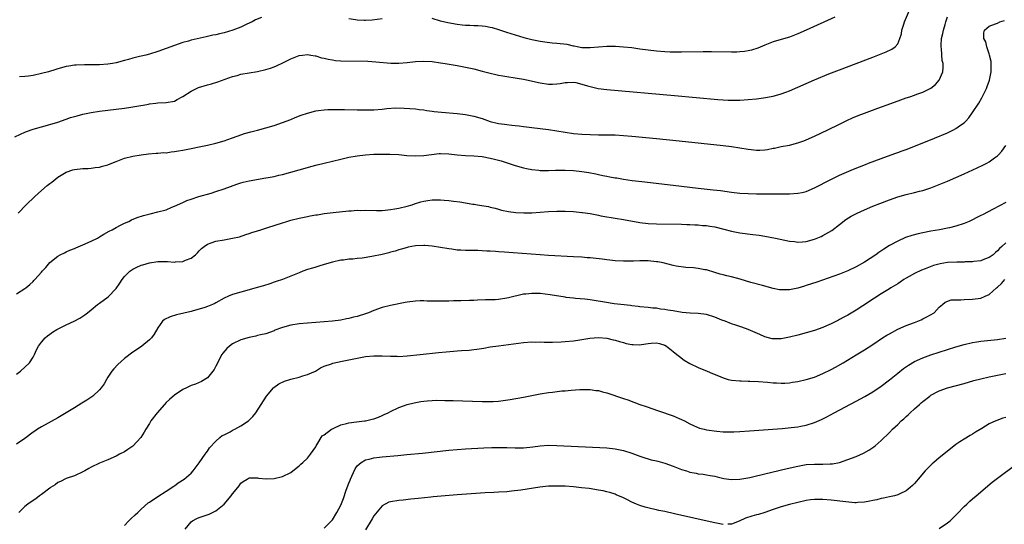
# Model space of a CAD drawing. Units: inches. Extents: x 2511000 to 2514000, y 1548000 to 1551000.
# Drawn here: x 2513100 to 2513337, y 1549712 to 1549834 of the extents above; entities that cross this region are included whole.
import ezdxf

# ---------------------------------------------------------------- set-up
doc = ezdxf.new("R2010")
doc.units = ezdxf.units.IN
doc.header["$MEASUREMENT"] = 0
doc.layers.add('LD25111548_10ft', color=62, linetype='Continuous')

msp = doc.modelspace()

# ---------------------------------------------------------------- linework, layer by layer
at = {"layer": 'LD25111548_10ft'}
for points, elevation in [([(2513098.64, 1549805.36), (2513099.98, 1549806.02), (2513101, 1549806.43), (2513102.52, 1549807), (2513103, 1549807.15), (2513105, 1549807.74), (2513107, 1549808.3), (2513109, 1549808.89), (2513111, 1549809.6), (2513112.01, 1549809.99), (2513113.58, 1549810.42), (2513115, 1549810.76), (2513117, 1549811.2), (2513119, 1549811.54), (2513121, 1549811.78), (2513123, 1549812), (2513125, 1549812.25), (2513126.49, 1549812.49), (2513128.91, 1549812.91), (2513129.48, 1549813), (2513130.78, 1549813.22), (2513131, 1549813.29), (2513132.55, 1549813.45), (2513133, 1549813.53), (2513135, 1549813.64), (2513137, 1549813.96), (2513137.69, 1549814.31), (2513138.84, 1549815), (2513139, 1549815.08), (2513141, 1549816.36), (2513142.28, 1549817), (2513142.78, 1549817.22), (2513145, 1549817.87), (2513145.91, 1549818.09), (2513147.44, 1549818.56), (2513151, 1549819.84), (2513152.13, 1549820.13), (2513153, 1549820.39), (2513155, 1549820.76), (2513157, 1549821.08), (2513159, 1549821.51), (2513160.15, 1549821.85), (2513161, 1549822.19), (2513161.6, 1549822.4), (2513163.26, 1549823.26), (2513165, 1549824.12), (2513167, 1549824.89), (2513167.85, 1549825), (2513169, 1549825.12), (2513169.84, 1549825), (2513170.83, 1549824.83), (2513171, 1549824.82), (2513172.38, 1549824.38), (2513173, 1549824.26), (2513174, 1549824), (2513175, 1549823.83), (2513175.74, 1549823.74), (2513177, 1549823.64), (2513183.51, 1549823.51), (2513185.42, 1549823.42), (2513189.1, 1549823.1), (2513191, 1549823.09), (2513193, 1549823.26), (2513195, 1549823.46), (2513197, 1549823.54), (2513199, 1549823.43), (2513201, 1549823.18), (2513202.13, 1549823), (2513205, 1549822.51), (2513207, 1549822.14), (2513209, 1549821.66), (2513211, 1549821.12), (2513213, 1549820.62), (2513214.36, 1549820.36), (2513215, 1549820.19), (2513216.04, 1549820.04), (2513217, 1549819.84), (2513219, 1549819.56), (2513219.47, 1549819.47), (2513221, 1549819.23), (2513225, 1549818.3), (2513227, 1549818.05), (2513227.96, 1549818.04), (2513229, 1549818.1), (2513229.83, 1549818.17), (2513231, 1549818.39), (2513231.57, 1549818.43), (2513233, 1549818.49), (2513233.6, 1549818.4), (2513235, 1549818.03), (2513236.36, 1549817.64), (2513237, 1549817.42), (2513238.98, 1549816.98), (2513241, 1549816.75), (2513257.29, 1549815.29), (2513267.69, 1549814.31), (2513269, 1549814.22), (2513270.2, 1549814.2), (2513271, 1549814.16), (2513271.84, 1549814.16), (2513273, 1549814.19), (2513275, 1549814.31), (2513277, 1549814.5), (2513278.72, 1549814.72), (2513281, 1549815.13), (2513283, 1549815.67), (2513284.09, 1549816.09), (2513285, 1549816.42), (2513289, 1549818.19), (2513291, 1549819.04), (2513294.46, 1549820.46), (2513297, 1549821.45), (2513305, 1549824.5), (2513308.24, 1549825.76), (2513309.6, 1549826.4), (2513310.38, 1549827), (2513311, 1549827.74), (2513311.53, 1549829), (2513311.88, 1549830.12), (2513312, 1549831), (2513312.43, 1549832.43), (2513312.62, 1549833), (2513313.82, 1549835.82)], 6570), ([(2513099.41, 1549787), (2513101.38, 1549789), (2513103.45, 1549791), (2513105, 1549792.43), (2513106.39, 1549793.61), (2513107, 1549794.1), (2513107.52, 1549794.48), (2513109, 1549795.62), (2513111, 1549796.84), (2513112.6, 1549797.4), (2513113, 1549797.5), (2513115, 1549797.74), (2513116.24, 1549797.76), (2513117, 1549797.83), (2513117.98, 1549797.98), (2513119, 1549798.06), (2513119.74, 1549798.26), (2513121, 1549798.63), (2513121.97, 1549799), (2513123, 1549799.45), (2513125, 1549800.21), (2513127, 1549800.7), (2513129, 1549801.04), (2513130.74, 1549801.26), (2513132.58, 1549801.42), (2513133, 1549801.38), (2513134.44, 1549801.56), (2513135, 1549801.53), (2513136.24, 1549801.76), (2513137, 1549801.8), (2513138, 1549802), (2513139, 1549802.16), (2513145, 1549803.35), (2513147, 1549803.8), (2513149, 1549804.39), (2513150.71, 1549805), (2513152.38, 1549805.62), (2513153.87, 1549806.13), (2513155.42, 1549806.58), (2513157, 1549806.98), (2513159, 1549807.52), (2513161, 1549808.09), (2513163, 1549808.77), (2513165, 1549809.55), (2513166.03, 1549809.97), (2513167.48, 1549810.52), (2513169, 1549811.06), (2513171, 1549811.57), (2513171.65, 1549811.65), (2513173, 1549811.86), (2513173.88, 1549811.88), (2513175, 1549811.93), (2513177.9, 1549811.9), (2513181, 1549811.83), (2513183, 1549811.8), (2513185, 1549811.85), (2513187, 1549812), (2513188.13, 1549812.13), (2513190.28, 1549812.28), (2513192.26, 1549812.27), (2513195, 1549812.06), (2513195.92, 1549811.92), (2513197, 1549811.83), (2513197.69, 1549811.69), (2513199, 1549811.55), (2513199.47, 1549811.47), (2513201.27, 1549811.27), (2513205, 1549810.92), (2513207, 1549810.7), (2513209, 1549810.34), (2513211, 1549809.73), (2513213, 1549809.05), (2513215, 1549808.59), (2513216.4, 1549808.4), (2513217, 1549808.31), (2513218.19, 1549808.19), (2513219, 1549808.06), (2513219.97, 1549807.97), (2513221, 1549807.79), (2513221.73, 1549807.73), (2513223, 1549807.55), (2513225, 1549807.36), (2513227, 1549807.12), (2513229, 1549806.81), (2513231, 1549806.47), (2513233, 1549806.18), (2513235, 1549805.97), (2513237, 1549805.87), (2513239, 1549805.83), (2513241, 1549805.82), (2513243, 1549805.79), (2513245, 1549805.69), (2513247, 1549805.53), (2513253, 1549804.96), (2513258.42, 1549804.42), (2513269, 1549803.27), (2513271.02, 1549803.02), (2513273, 1549802.72), (2513275, 1549802.36), (2513275.72, 1549802.28), (2513277, 1549802.15), (2513277.83, 1549802.17), (2513279, 1549802.24), (2513279.67, 1549802.33), (2513281, 1549802.59), (2513281.36, 1549802.64), (2513283, 1549803), (2513285, 1549803.38), (2513287, 1549803.9), (2513288.42, 1549804.42), (2513289, 1549804.65), (2513291, 1549805.53), (2513294.2, 1549807), (2513297, 1549808.41), (2513298.74, 1549809.26), (2513300.11, 1549809.89), (2513301.52, 1549810.48), (2513303, 1549811.06), (2513306.21, 1549812.21), (2513309.37, 1549813.37), (2513311.72, 1549814.28), (2513313, 1549814.72), (2513313.92, 1549815), (2513315, 1549815.36), (2513315.6, 1549815.6), (2513317, 1549816.07), (2513318.96, 1549817.04), (2513320.05, 1549817.95), (2513320.99, 1549819), (2513321.85, 1549821), (2513321.97, 1549822.03), (2513321.91, 1549823), (2513321.73, 1549823.73), (2513321.49, 1549826.51), (2513321.41, 1549827), (2513321.41, 1549827.41), (2513321.52, 1549829), (2513321.82, 1549830.18), (2513321.98, 1549831), (2513322.38, 1549832.38), (2513322.58, 1549833), (2513323, 1549834.18)], 6580), ([(2513157.99, 1549834.01), (2513156.54, 1549833.46), (2513155.68, 1549833), (2513154.43, 1549832.43), (2513153, 1549831.73), (2513151.04, 1549830.96), (2513149, 1549830.39), (2513147.86, 1549830.14), (2513147, 1549829.9), (2513146.24, 1549829.76), (2513145, 1549829.45), (2513144.62, 1549829.38), (2513141, 1549828.57), (2513140.38, 1549828.38), (2513139, 1549828.01), (2513137, 1549827.33), (2513133, 1549825.87), (2513131, 1549825.23), (2513130.11, 1549825), (2513129, 1549824.74), (2513128.64, 1549824.64), (2513127, 1549824.28), (2513125.97, 1549823.97), (2513125, 1549823.72), (2513123, 1549823.17), (2513122.15, 1549823), (2513121, 1549822.82), (2513119, 1549822.66), (2513118.65, 1549822.65), (2513117, 1549822.64), (2513115.34, 1549822.66), (2513113.4, 1549822.6), (2513113, 1549822.56), (2513111.63, 1549822.37), (2513111, 1549822.25), (2513109, 1549821.7), (2513108.49, 1549821.51), (2513106.71, 1549821), (2513105, 1549820.54), (2513103, 1549820.09), (2513101.93, 1549819.93), (2513101, 1549819.82), (2513099.74, 1549819.74)], 6560), ([(2513295.89, 1549834.11), (2513289, 1549830.96), (2513287, 1549830.09), (2513285, 1549829.35), (2513283, 1549828.77), (2513281, 1549828.17), (2513279, 1549827.38), (2513277.34, 1549826.66), (2513275.83, 1549826.17), (2513275, 1549826.02), (2513274.12, 1549825.88), (2513273, 1549825.78), (2513272.26, 1549825.74), (2513271, 1549825.71), (2513266.23, 1549825.77), (2513264.23, 1549825.77), (2513259, 1549825.68), (2513256.27, 1549825.73), (2513255, 1549825.8), (2513253, 1549825.94), (2513251, 1549826.15), (2513249, 1549826.42), (2513247, 1549826.71), (2513245, 1549826.95), (2513243.08, 1549827.08), (2513241, 1549827.04), (2513237, 1549826.72), (2513235.24, 1549826.76), (2513235, 1549826.79), (2513233.85, 1549827), (2513233.15, 1549827.15), (2513233, 1549827.17), (2513231.52, 1549827.52), (2513229, 1549827.83), (2513227.9, 1549827.9), (2513226.12, 1549828.12), (2513225, 1549828.31), (2513223, 1549828.71), (2513221.73, 1549829), (2513221.16, 1549829.16), (2513217, 1549830.45), (2513215.07, 1549831.07), (2513213.53, 1549831.53), (2513213, 1549831.65), (2513211.86, 1549831.86), (2513211, 1549831.95), (2513210.03, 1549832.03), (2513209, 1549832.03), (2513208.09, 1549832.09), (2513207, 1549832.11), (2513206.21, 1549832.21), (2513205, 1549832.33), (2513202.75, 1549832.75), (2513201, 1549833.2), (2513199, 1549833.79)], 6560), ([(2513099, 1549767.59), (2513101, 1549768.83), (2513101.23, 1549769), (2513102.19, 1549769.81), (2513103, 1549770.58), (2513103.22, 1549770.78), (2513103.43, 1549771), (2513105, 1549772.79), (2513105.22, 1549773), (2513106.07, 1549773.93), (2513107, 1549775.13), (2513109, 1549776.68), (2513109.56, 1549777), (2513110.53, 1549777.47), (2513111, 1549777.67), (2513111.88, 1549778.12), (2513113, 1549778.51), (2513113.32, 1549778.68), (2513115, 1549779.34), (2513117, 1549780.23), (2513118.51, 1549781), (2513119, 1549781.28), (2513120.06, 1549781.94), (2513121.35, 1549782.65), (2513122.05, 1549783), (2513123, 1549783.55), (2513124.06, 1549784.06), (2513125, 1549784.55), (2513126.02, 1549785), (2513126.65, 1549785.35), (2513128.06, 1549785.94), (2513129.58, 1549786.42), (2513131.17, 1549786.83), (2513133, 1549787.27), (2513135, 1549787.82), (2513136.41, 1549788.41), (2513137, 1549788.63), (2513139, 1549789.59), (2513139.98, 1549790.02), (2513141, 1549790.39), (2513142.92, 1549791), (2513145.83, 1549791.83), (2513147, 1549792.18), (2513149, 1549792.83), (2513152.05, 1549793.95), (2513153, 1549794.26), (2513153.58, 1549794.42), (2513155, 1549794.75), (2513159, 1549795.45), (2513159.57, 1549795.57), (2513161, 1549795.83), (2513162.09, 1549796.09), (2513163, 1549796.27), (2513165, 1549796.81), (2513169, 1549798), (2513169.79, 1549798.21), (2513171.38, 1549798.62), (2513173, 1549799), (2513177, 1549799.98), (2513179, 1549800.43), (2513181, 1549800.81), (2513183, 1549801.04), (2513185, 1549801.15), (2513186.8, 1549801.2), (2513188.8, 1549801.2), (2513191, 1549801.09), (2513192.89, 1549800.89), (2513195, 1549800.74), (2513197, 1549800.85), (2513198.87, 1549801.13), (2513200.7, 1549801.3), (2513201, 1549801.31), (2513203, 1549801.22), (2513205, 1549801.03), (2513207, 1549800.88), (2513209, 1549800.78), (2513211, 1549800.59), (2513213, 1549800.24), (2513213.99, 1549799.99), (2513215.57, 1549799.57), (2513219, 1549798.47), (2513221, 1549797.88), (2513221.7, 1549797.7), (2513223, 1549797.45), (2513224.7, 1549797.29), (2513225, 1549797.25), (2513226.73, 1549797.27), (2513227, 1549797.25), (2513228.69, 1549797.31), (2513229.29, 1549797.29), (2513231, 1549797.31), (2513233, 1549797.23), (2513235, 1549797.02), (2513236.73, 1549796.73), (2513238.41, 1549796.41), (2513239, 1549796.27), (2513240.08, 1549796.08), (2513241, 1549795.88), (2513241.76, 1549795.76), (2513243, 1549795.52), (2513243.46, 1549795.46), (2513245, 1549795.19), (2513247.13, 1549794.87), (2513249.42, 1549794.58), (2513257, 1549793.72), (2513262.98, 1549793.02), (2513266.62, 1549792.62), (2513268.4, 1549792.4), (2513271, 1549792.06), (2513273, 1549791.82), (2513275, 1549791.69), (2513277, 1549791.65), (2513285, 1549791.66), (2513287, 1549791.77), (2513287.99, 1549791.99), (2513289, 1549792.18), (2513291, 1549793.04), (2513292.26, 1549793.74), (2513293.59, 1549794.41), (2513297, 1549796.11), (2513300.4, 1549797.6), (2513303.27, 1549798.73), (2513304, 1549799), (2513307, 1549800.15), (2513309.46, 1549801), (2513310.58, 1549801.42), (2513311, 1549801.56), (2513312.04, 1549801.96), (2513313, 1549802.29), (2513314.87, 1549803), (2513319.81, 1549805), (2513323, 1549806.34), (2513324.4, 1549807), (2513325, 1549807.31), (2513326.14, 1549808.14), (2513327, 1549808.73), (2513327.28, 1549809), (2513328.1, 1549809.9), (2513329, 1549811.16), (2513330.52, 1549813.48), (2513331.26, 1549814.74), (2513332.34, 1549817), (2513332.52, 1549817.48), (2513333.06, 1549819), (2513333.47, 1549821), (2513333.51, 1549821.51), (2513333.48, 1549823.48), (2513333.1, 1549825), (2513333, 1549825.33), (2513332.41, 1549827), (2513332.22, 1549828.22), (2513331.74, 1549829), (2513331.68, 1549830.32), (2513331.91, 1549831), (2513333, 1549831.93), (2513334.5, 1549832.49), (2513335, 1549832.7), (2513335.55, 1549833), (2513336.65, 1549833.35)], 6590), ([(2513187, 1549833.69), (2513184.56, 1549833.44), (2513183, 1549833.35), (2513182.65, 1549833.35), (2513181, 1549833.4), (2513180.54, 1549833.46), (2513179, 1549833.72)], 6560), ([(2513099, 1549748.23), (2513099.97, 1549749), (2513102.15, 1549751), (2513103, 1549752.39), (2513103.35, 1549753), (2513103.87, 1549754.13), (2513104.32, 1549755), (2513105, 1549755.93), (2513105.92, 1549757), (2513106.49, 1549757.51), (2513107, 1549757.85), (2513107.67, 1549758.33), (2513108.74, 1549759), (2513111, 1549760.11), (2513112.88, 1549761), (2513114.28, 1549761.72), (2513115, 1549762.18), (2513115.48, 1549762.52), (2513116.06, 1549763), (2513117, 1549763.7), (2513118.52, 1549765), (2513119, 1549765.33), (2513121.1, 1549766.9), (2513123, 1549768.88), (2513123.87, 1549770.13), (2513124.45, 1549771), (2513125, 1549771.72), (2513126.28, 1549773), (2513127, 1549773.52), (2513127.98, 1549774.02), (2513129, 1549774.46), (2513129.42, 1549774.58), (2513131, 1549775.05), (2513133, 1549775.33), (2513135.33, 1549775.33), (2513137, 1549775.23), (2513137.28, 1549775.28), (2513139, 1549775.38), (2513139.71, 1549775.71), (2513141, 1549776.19), (2513142.08, 1549777), (2513142.57, 1549777.43), (2513143, 1549777.93), (2513143.55, 1549778.45), (2513144.19, 1549779), (2513145, 1549779.55), (2513145.81, 1549779.81), (2513147, 1549780.23), (2513149, 1549780.59), (2513151, 1549780.94), (2513152.67, 1549781.33), (2513154.16, 1549781.84), (2513155, 1549782.08), (2513155.65, 1549782.35), (2513157, 1549782.73), (2513157.81, 1549783), (2513159.51, 1549783.51), (2513163, 1549784.66), (2513164.08, 1549785), (2513165, 1549785.27), (2513167, 1549785.78), (2513169, 1549786.21), (2513169.69, 1549786.31), (2513171, 1549786.57), (2513171.39, 1549786.61), (2513173, 1549786.89), (2513175.16, 1549787.16), (2513179, 1549787.52), (2513179.54, 1549787.54), (2513181, 1549787.67), (2513181.66, 1549787.66), (2513183, 1549787.7), (2513185.61, 1549787.61), (2513187, 1549787.63), (2513187.67, 1549787.67), (2513189, 1549787.84), (2513190.01, 1549788.01), (2513191, 1549788.22), (2513193, 1549788.68), (2513194.18, 1549789), (2513194.79, 1549789.21), (2513196.32, 1549789.68), (2513197, 1549789.85), (2513198, 1549790), (2513199, 1549790.17), (2513201, 1549790.2), (2513201.9, 1549790.1), (2513203, 1549790.02), (2513204.14, 1549789.86), (2513205.68, 1549789.68), (2513208.82, 1549789.18), (2513209.14, 1549789.14), (2513209.93, 1549789), (2513210.86, 1549788.86), (2513212.56, 1549788.56), (2513213, 1549788.44), (2513214.17, 1549788.17), (2513215, 1549787.91), (2513215.72, 1549787.72), (2513217.35, 1549787.35), (2513219.14, 1549787.14), (2513221.06, 1549787.06), (2513223, 1549787.07), (2513225, 1549787.2), (2513227, 1549787.37), (2513229, 1549787.49), (2513231, 1549787.47), (2513233, 1549787.35), (2513235, 1549787.18), (2513235.14, 1549787.14), (2513237, 1549786.89), (2513239, 1549786.48), (2513239.62, 1549786.38), (2513241, 1549786.09), (2513242.06, 1549785.94), (2513243, 1549785.78), (2513245, 1549785.48), (2513249, 1549784.77), (2513251, 1549784.54), (2513253, 1549784.45), (2513259, 1549784.35), (2513260.29, 1549784.29), (2513261, 1549784.28), (2513262.19, 1549784.19), (2513263, 1549784.16), (2513264.04, 1549784.04), (2513265, 1549783.98), (2513265.83, 1549783.83), (2513267, 1549783.66), (2513269.15, 1549783.15), (2513271, 1549782.64), (2513273, 1549782.25), (2513276.16, 1549781.84), (2513277.66, 1549781.66), (2513279, 1549781.45), (2513281.6, 1549781), (2513285, 1549780.28), (2513286.14, 1549780.14), (2513287, 1549780.05), (2513288.12, 1549780.12), (2513289, 1549780.21), (2513291, 1549780.75), (2513292.59, 1549781.41), (2513293, 1549781.6), (2513295.17, 1549782.83), (2513297, 1549784.22), (2513298.55, 1549785.45), (2513299.76, 1549786.25), (2513301.21, 1549787), (2513303, 1549787.79), (2513305, 1549788.64), (2513306.68, 1549789.32), (2513309, 1549790.22), (2513311, 1549790.92), (2513313, 1549791.48), (2513315, 1549791.93), (2513316.25, 1549792.25), (2513317, 1549792.43), (2513318.95, 1549793.05), (2513321, 1549793.86), (2513323, 1549794.7), (2513327, 1549796.48), (2513330.11, 1549797.89), (2513331.48, 1549798.52), (2513332.4, 1549799), (2513333, 1549799.33), (2513334.28, 1549800.28), (2513335, 1549800.79), (2513335.22, 1549801), (2513336.07, 1549801.93), (2513337, 1549803.23)], 6600), ([(2513337, 1549789.54), (2513333.92, 1549787.92), (2513331.39, 1549786.61), (2513331, 1549786.39), (2513330.06, 1549785.94), (2513329, 1549785.36), (2513328.2, 1549785), (2513327, 1549784.5), (2513325, 1549783.84), (2513323.47, 1549783.47), (2513323, 1549783.34), (2513321.04, 1549782.96), (2513319, 1549782.64), (2513317, 1549782.28), (2513315.95, 1549782.05), (2513314.38, 1549781.62), (2513312.89, 1549781.11), (2513311, 1549780.28), (2513309, 1549779.18), (2513307.68, 1549778.32), (2513306.48, 1549777.52), (2513305.76, 1549777), (2513303, 1549775.24), (2513301, 1549774.1), (2513299, 1549773.11), (2513297, 1549772.3), (2513291.58, 1549770.42), (2513289, 1549769.56), (2513288.57, 1549769.43), (2513287, 1549768.94), (2513285, 1549768.54), (2513284.51, 1549768.51), (2513283, 1549768.52), (2513282.58, 1549768.58), (2513281, 1549768.88), (2513278.45, 1549769.55), (2513275.66, 1549770.34), (2513273.11, 1549771.11), (2513271, 1549771.68), (2513269.9, 1549771.9), (2513269, 1549772.17), (2513268.3, 1549772.3), (2513267, 1549772.72), (2513265, 1549773.32), (2513264.63, 1549773.37), (2513263, 1549773.7), (2513261.86, 1549773.86), (2513260.06, 1549773.94), (2513257.74, 1549774.26), (2513257, 1549774.42), (2513254.56, 1549775), (2513253.28, 1549775.28), (2513253, 1549775.32), (2513251, 1549775.54), (2513249.52, 1549775.52), (2513249, 1549775.55), (2513247.47, 1549775.47), (2513245.45, 1549775.45), (2513245, 1549775.45), (2513243, 1549775.56), (2513241.71, 1549775.71), (2513241, 1549775.76), (2513239.9, 1549775.9), (2513237, 1549776.21), (2513236.26, 1549776.26), (2513235, 1549776.38), (2513233, 1549776.52), (2513227, 1549776.83), (2513225, 1549776.96), (2513218.53, 1549777.47), (2513216.38, 1549777.62), (2513215, 1549777.69), (2513214.24, 1549777.76), (2513213, 1549777.82), (2513212.12, 1549777.88), (2513211, 1549777.91), (2513210.03, 1549777.97), (2513209, 1549777.97), (2513207.97, 1549778.03), (2513207, 1549778.01), (2513205.89, 1549778.11), (2513205, 1549778.12), (2513203.7, 1549778.3), (2513203, 1549778.37), (2513199, 1549779.07), (2513197.23, 1549779.23), (2513197, 1549779.24), (2513195, 1549779.13), (2513193.22, 1549778.78), (2513193, 1549778.75), (2513191.67, 1549778.33), (2513191, 1549778.18), (2513190.13, 1549777.87), (2513189, 1549777.57), (2513188.56, 1549777.44), (2513187, 1549777.03), (2513184.53, 1549776.53), (2513182.18, 1549776.18), (2513181, 1549776.09), (2513179.94, 1549775.94), (2513179, 1549775.91), (2513177.71, 1549775.71), (2513177, 1549775.66), (2513175, 1549775.2), (2513173, 1549774.61), (2513171.78, 1549774.22), (2513171, 1549774.01), (2513170.24, 1549773.76), (2513169, 1549773.4), (2513167.88, 1549773), (2513167, 1549772.66), (2513165, 1549771.83), (2513163, 1549771.07), (2513161.48, 1549770.52), (2513161, 1549770.37), (2513159.99, 1549770.01), (2513158.46, 1549769.54), (2513156.92, 1549769.08), (2513155, 1549768.54), (2513153, 1549768), (2513151, 1549767.41), (2513149.99, 1549767), (2513149, 1549766.52), (2513147, 1549765.38), (2513146.75, 1549765.25), (2513146.13, 1549765), (2513145, 1549764.5), (2513144.31, 1549764.31), (2513143, 1549763.89), (2513141.53, 1549763.53), (2513141, 1549763.35), (2513137.47, 1549762.53), (2513135.95, 1549762.05), (2513134.62, 1549761.38), (2513134.15, 1549761), (2513133, 1549759.42), (2513132.1, 1549757.9), (2513131.46, 1549757), (2513131, 1549756.56), (2513129.19, 1549755), (2513127.9, 1549754.1), (2513127, 1549753.53), (2513125, 1549752.04), (2513123.41, 1549750.59), (2513122.43, 1549749.57), (2513121.99, 1549749), (2513121, 1549747.56), (2513120.66, 1549747), (2513120.08, 1549745.92), (2513119.42, 1549745), (2513119, 1549744.51), (2513117.39, 1549743), (2513115.97, 1549742.03), (2513114.73, 1549741.27), (2513113, 1549740.18), (2513109.79, 1549738.21), (2513109, 1549737.77), (2513105, 1549735.58), (2513104.06, 1549735), (2513103.42, 1549734.58), (2513103, 1549734.3), (2513101, 1549732.8), (2513099, 1549731.43)], 6610), ([(2513337, 1549779.85), (2513336.03, 1549779), (2513335.5, 1549778.5), (2513335, 1549777.94), (2513334.49, 1549777.51), (2513333.92, 1549777), (2513333, 1549776.33), (2513331.91, 1549775.91), (2513331, 1549775.52), (2513329.33, 1549775.33), (2513329, 1549775.26), (2513327.25, 1549775.25), (2513327, 1549775.23), (2513325.23, 1549775.23), (2513323, 1549775.11), (2513321.19, 1549774.81), (2513319.62, 1549774.38), (2513317.59, 1549773.59), (2513316.71, 1549773.29), (2513315, 1549772.5), (2513313.74, 1549771.74), (2513313, 1549771.33), (2513312.47, 1549771), (2513311.59, 1549770.41), (2513311, 1549769.97), (2513309.32, 1549769), (2513309, 1549768.79), (2513307, 1549767.61), (2513305.42, 1549766.58), (2513305, 1549766.32), (2513304.22, 1549765.78), (2513301, 1549763.68), (2513299, 1549762.49), (2513298.02, 1549761.98), (2513297, 1549761.39), (2513296.73, 1549761.27), (2513295, 1549760.38), (2513293.87, 1549759.87), (2513293, 1549759.51), (2513291, 1549758.8), (2513289, 1549758.22), (2513287, 1549757.68), (2513285, 1549757.16), (2513283, 1549756.78), (2513281, 1549756.74), (2513280.78, 1549756.78), (2513279, 1549757.23), (2513277.8, 1549757.8), (2513275, 1549758.99), (2513273.53, 1549759.53), (2513273, 1549759.69), (2513272.04, 1549760.04), (2513271, 1549760.35), (2513269.46, 1549761), (2513268.72, 1549761.28), (2513267, 1549762), (2513265, 1549762.62), (2513263, 1549762.86), (2513261.07, 1549762.93), (2513259.11, 1549763.11), (2513257, 1549763.48), (2513255.69, 1549763.69), (2513255, 1549763.84), (2513253.93, 1549763.93), (2513253, 1549764.1), (2513252.13, 1549764.13), (2513251, 1549764.28), (2513249, 1549764.46), (2513248.54, 1549764.54), (2513247, 1549764.7), (2513246.75, 1549764.75), (2513244.39, 1549765), (2513242.8, 1549765.2), (2513240.46, 1549765.54), (2513238, 1549766), (2513237, 1549766.14), (2513235.7, 1549766.3), (2513233.5, 1549766.5), (2513233, 1549766.52), (2513231.27, 1549766.73), (2513231, 1549766.75), (2513227.36, 1549767.36), (2513225, 1549767.63), (2513223, 1549767.68), (2513221.51, 1549767.51), (2513221, 1549767.47), (2513217.41, 1549766.59), (2513217, 1549766.51), (2513215, 1549766.23), (2513214.18, 1549766.18), (2513213, 1549766.15), (2513211.86, 1549766.14), (2513209.92, 1549766.08), (2513209, 1549766.02), (2513208.01, 1549765.99), (2513205.89, 1549765.89), (2513204.13, 1549765.87), (2513203, 1549765.83), (2513202.17, 1549765.83), (2513201, 1549765.8), (2513200.18, 1549765.82), (2513199, 1549765.81), (2513197.83, 1549765.83), (2513197, 1549765.88), (2513196.12, 1549765.88), (2513195, 1549765.85), (2513193, 1549765.61), (2513192.48, 1549765.52), (2513189, 1549764.8), (2513187, 1549764.3), (2513185, 1549763.58), (2513183.67, 1549763), (2513183.18, 1549762.82), (2513181, 1549762.14), (2513180.06, 1549761.94), (2513179, 1549761.66), (2513178.43, 1549761.57), (2513177, 1549761.29), (2513175, 1549761), (2513173, 1549760.82), (2513169, 1549760.56), (2513167, 1549760.39), (2513165, 1549760.07), (2513163, 1549759.51), (2513161.19, 1549758.81), (2513161, 1549758.72), (2513159, 1549758), (2513157.74, 1549757.74), (2513157, 1549757.54), (2513156.59, 1549757.41), (2513155, 1549757.12), (2513153, 1549756.49), (2513151, 1549755.55), (2513150.22, 1549755), (2513149.6, 1549754.4), (2513148.66, 1549753.34), (2513148.42, 1549753), (2513147.35, 1549751), (2513147.26, 1549750.74), (2513147, 1549750.2), (2513146.58, 1549749.42), (2513146.27, 1549749), (2513145, 1549747.4), (2513143.52, 1549746.48), (2513142.11, 1549745.89), (2513141, 1549745.52), (2513139.89, 1549745), (2513139, 1549744.55), (2513137, 1549743.19), (2513135.82, 1549742.18), (2513135, 1549741.43), (2513134.59, 1549741), (2513132.84, 1549739), (2513131.36, 1549737), (2513131, 1549736.4), (2513130.1, 1549735), (2513129.71, 1549734.29), (2513128.94, 1549733.06), (2513127, 1549730.97), (2513125.83, 1549730.17), (2513125, 1549729.62), (2513123.78, 1549729), (2513123, 1549728.56), (2513121, 1549727.68), (2513119, 1549726.86), (2513117, 1549725.88), (2513116.43, 1549725.57), (2513115.49, 1549725), (2513115, 1549724.75), (2513113, 1549723.85), (2513111.23, 1549723.23), (2513111, 1549723.13), (2513109.57, 1549722.43), (2513109, 1549722.19), (2513108.32, 1549721.68), (2513107.2, 1549721), (2513107, 1549720.86), (2513105, 1549719.33), (2513104.54, 1549719), (2513103.7, 1549718.3), (2513103, 1549717.87), (2513101.72, 1549717), (2513101, 1549716.45), (2513099.57, 1549715)], 6620), ([(2513125, 1549711.86), (2513126.08, 1549713), (2513126.54, 1549713.46), (2513127.59, 1549714.41), (2513128.17, 1549715), (2513129, 1549715.79), (2513130.72, 1549717.28), (2513131, 1549717.51), (2513133, 1549718.88), (2513135, 1549720.11), (2513136.38, 1549721), (2513136.74, 1549721.26), (2513137, 1549721.42), (2513137.91, 1549722.09), (2513139.35, 1549723), (2513141, 1549724.47), (2513141.52, 1549725), (2513143, 1549726.92), (2513144.44, 1549729), (2513144.66, 1549729.34), (2513145, 1549729.75), (2513145.48, 1549730.52), (2513147, 1549732.16), (2513147.95, 1549733), (2513148.52, 1549733.48), (2513149, 1549733.7), (2513150.42, 1549734.42), (2513151.16, 1549734.84), (2513151.53, 1549735), (2513153, 1549735.84), (2513154.83, 1549737), (2513154.92, 1549737.08), (2513155.89, 1549738.11), (2513156.61, 1549739), (2513159.16, 1549743), (2513160.82, 1549745), (2513160.91, 1549745.09), (2513162.1, 1549745.9), (2513163.46, 1549746.54), (2513165.05, 1549747.05), (2513167, 1549747.58), (2513167.86, 1549747.86), (2513169, 1549748.17), (2513170.97, 1549749), (2513172.18, 1549749.82), (2513173, 1549750.18), (2513174.78, 1549750.78), (2513175.08, 1549750.92), (2513177.35, 1549751.35), (2513179, 1549751.7), (2513181, 1549752.15), (2513183, 1549752.52), (2513185, 1549752.68), (2513186.64, 1549752.64), (2513187, 1549752.65), (2513189, 1549752.56), (2513190.57, 1549752.57), (2513191, 1549752.55), (2513193, 1549752.68), (2513196.14, 1549753), (2513200.51, 1549753.49), (2513202.34, 1549753.66), (2513205, 1549753.87), (2513206.07, 1549753.93), (2513207.94, 1549754.06), (2513209, 1549754.18), (2513209.73, 1549754.27), (2513211.45, 1549754.55), (2513213, 1549754.83), (2513215, 1549755.11), (2513221, 1549755.85), (2513223, 1549756), (2513223.98, 1549755.98), (2513225, 1549756.02), (2513225.97, 1549755.97), (2513227, 1549755.99), (2513227.96, 1549755.96), (2513230.03, 1549756.03), (2513231, 1549756.1), (2513233, 1549756.31), (2513234.56, 1549756.56), (2513236.9, 1549756.9), (2513239, 1549757.06), (2513241, 1549756.92), (2513242.55, 1549756.55), (2513243, 1549756.47), (2513244.1, 1549756.1), (2513245, 1549755.88), (2513245.67, 1549755.67), (2513247, 1549755.41), (2513247.38, 1549755.38), (2513249, 1549755.33), (2513249.4, 1549755.4), (2513251, 1549755.61), (2513251.72, 1549755.73), (2513253, 1549755.78), (2513253.66, 1549755.66), (2513255, 1549755.23), (2513255.38, 1549755), (2513257, 1549753.74), (2513257.9, 1549753), (2513258.48, 1549752.48), (2513259.66, 1549751.66), (2513261, 1549750.81), (2513263, 1549749.87), (2513265.19, 1549749), (2513266.46, 1549748.46), (2513267.85, 1549747.85), (2513269, 1549747.37), (2513269.27, 1549747.27), (2513270.25, 1549747), (2513271, 1549746.83), (2513273, 1549746.65), (2513273.35, 1549746.65), (2513275, 1549746.61), (2513275.39, 1549746.61), (2513277.49, 1549746.51), (2513279.67, 1549746.33), (2513281, 1549746.2), (2513281.85, 1549746.15), (2513283, 1549746.1), (2513283.88, 1549746.12), (2513285, 1549746.2), (2513285.7, 1549746.3), (2513287, 1549746.52), (2513289, 1549746.97), (2513291, 1549747.57), (2513293, 1549748.41), (2513295, 1549749.42), (2513296.03, 1549749.97), (2513297.84, 1549751), (2513301, 1549752.88), (2513303, 1549754.09), (2513305, 1549755.39), (2513307.37, 1549757), (2513308.36, 1549757.64), (2513309, 1549758), (2513311, 1549759.06), (2513313, 1549759.94), (2513315, 1549760.7), (2513315.83, 1549761), (2513316.64, 1549761.36), (2513317, 1549761.56), (2513317.98, 1549762.02), (2513319.75, 1549763), (2513321, 1549764.39), (2513321.8, 1549765), (2513322.42, 1549765.58), (2513323.88, 1549766.12), (2513325, 1549766.18), (2513326.17, 1549766.17), (2513327, 1549766.25), (2513329, 1549766.27), (2513331, 1549766.52), (2513332.02, 1549767), (2513333, 1549767.42), (2513334.73, 1549769), (2513335, 1549769.18), (2513335.95, 1549770.05), (2513336.8, 1549771)], 6630), ([(2513139.61, 1549711), (2513141, 1549712.71), (2513141.37, 1549713), (2513142.42, 1549713.58), (2513143, 1549713.81), (2513145.38, 1549714.62), (2513147, 1549715.42), (2513148.99, 1549717.01), (2513150.69, 1549719), (2513151, 1549719.46), (2513152.3, 1549721), (2513152.59, 1549721.41), (2513153, 1549722.06), (2513153.57, 1549722.43), (2513154.5, 1549723), (2513155, 1549723.33), (2513155.29, 1549723.29), (2513157, 1549723.29), (2513157.22, 1549723.22), (2513159.06, 1549723.06), (2513161, 1549723.15), (2513163, 1549723.64), (2513165, 1549724.64), (2513165.49, 1549725), (2513167, 1549726.21), (2513167.41, 1549726.59), (2513167.87, 1549727), (2513169, 1549728.07), (2513169.74, 1549729), (2513171, 1549730.78), (2513171.1, 1549731), (2513171.29, 1549731.29), (2513172.57, 1549733.43), (2513173, 1549733.69), (2513174.8, 1549735), (2513175, 1549735.12), (2513175.19, 1549735.19), (2513177, 1549736.06), (2513178.4, 1549736.4), (2513179, 1549736.59), (2513180.82, 1549736.82), (2513182.72, 1549737), (2513183, 1549737.04), (2513184.58, 1549737.42), (2513185, 1549737.55), (2513186.07, 1549737.93), (2513187, 1549738.36), (2513187.47, 1549738.53), (2513188.43, 1549739), (2513189, 1549739.32), (2513191, 1549740.22), (2513193, 1549740.93), (2513194.65, 1549741.35), (2513196.32, 1549741.68), (2513197, 1549741.76), (2513197.81, 1549741.81), (2513199, 1549741.93), (2513200.03, 1549741.97), (2513202.04, 1549741.96), (2513204.09, 1549741.91), (2513211, 1549741.67), (2513213, 1549741.66), (2513213.72, 1549741.72), (2513215, 1549741.79), (2513216.07, 1549741.93), (2513217.8, 1549742.2), (2513221, 1549742.77), (2513225, 1549743.53), (2513227, 1549743.84), (2513227.96, 1549743.96), (2513230.23, 1549744.23), (2513231, 1549744.29), (2513232.43, 1549744.43), (2513234.55, 1549744.55), (2513235, 1549744.56), (2513237, 1549744.55), (2513238.36, 1549744.36), (2513239, 1549744.3), (2513240.01, 1549744.01), (2513241, 1549743.77), (2513245, 1549742.38), (2513246.06, 1549742.06), (2513248.97, 1549741), (2513250.48, 1549740.48), (2513253.44, 1549739.44), (2513257, 1549738.22), (2513258.39, 1549737.61), (2513259, 1549737.36), (2513259.73, 1549737), (2513261, 1549736.31), (2513261.88, 1549735.88), (2513263.3, 1549735.3), (2513264.46, 1549735), (2513265, 1549734.89), (2513267.47, 1549734.53), (2513269, 1549734.41), (2513270.41, 1549734.41), (2513271, 1549734.38), (2513271.6, 1549734.4), (2513273, 1549734.47), (2513275.37, 1549734.63), (2513283.2, 1549735.2), (2513285.4, 1549735.4), (2513287, 1549735.59), (2513287.73, 1549735.73), (2513289, 1549735.98), (2513291, 1549736.6), (2513292.65, 1549737.35), (2513293, 1549737.51), (2513293.98, 1549738.02), (2513295.75, 1549739), (2513301, 1549741.77), (2513303.09, 1549742.91), (2513305, 1549744.03), (2513307, 1549745.35), (2513309, 1549746.86), (2513311, 1549748.49), (2513312.4, 1549749.6), (2513313.57, 1549750.43), (2513315, 1549751.27), (2513317, 1549752.18), (2513319, 1549752.92), (2513321, 1549753.58), (2513323, 1549754.22), (2513325, 1549754.82), (2513327, 1549755.37), (2513329, 1549755.85), (2513330.01, 1549756.01), (2513331, 1549756.19), (2513335, 1549756.59), (2513337, 1549756.95)], 6640), ([(2513173, 1549711.21), (2513174.9, 1549713.1), (2513175, 1549713.24), (2513176.07, 1549715), (2513177, 1549716.76), (2513177.65, 1549718.35), (2513178.34, 1549720.34), (2513179, 1549722.06), (2513179.25, 1549722.75), (2513179.35, 1549723), (2513179.7, 1549723.7), (2513180.49, 1549725.51), (2513181, 1549726.19), (2513181.9, 1549727), (2513183, 1549727.67), (2513183.84, 1549727.84), (2513185, 1549728.17), (2513186.31, 1549728.31), (2513187, 1549728.39), (2513190.71, 1549728.71), (2513192.91, 1549728.91), (2513196.71, 1549729.3), (2513203, 1549729.97), (2513205, 1549730.14), (2513207, 1549730.28), (2513211.46, 1549730.54), (2513213.38, 1549730.62), (2513215, 1549730.65), (2513217, 1549730.61), (2513219, 1549730.53), (2513221, 1549730.56), (2513223.19, 1549730.81), (2513225, 1549731.05), (2513227, 1549731.16), (2513229, 1549731.12), (2513241, 1549730.55), (2513243, 1549730.34), (2513243.84, 1549730.16), (2513245, 1549729.93), (2513247, 1549729.28), (2513249, 1549728.53), (2513250.14, 1549728.14), (2513251, 1549727.88), (2513251.68, 1549727.68), (2513253, 1549727.38), (2513253.3, 1549727.3), (2513255, 1549726.88), (2513257, 1549726.16), (2513259, 1549725.37), (2513260.19, 1549725), (2513261, 1549724.72), (2513262.48, 1549724.48), (2513263, 1549724.33), (2513264.23, 1549724.23), (2513265, 1549724.07), (2513265.92, 1549723.92), (2513267, 1549723.7), (2513267.55, 1549723.55), (2513269.2, 1549723.2), (2513271, 1549722.93), (2513273, 1549722.97), (2513275.42, 1549723.42), (2513277, 1549723.84), (2513278.06, 1549724.06), (2513279, 1549724.31), (2513280.68, 1549724.68), (2513284.42, 1549725.58), (2513287, 1549726.17), (2513289, 1549726.51), (2513291, 1549726.62), (2513291.39, 1549726.61), (2513293, 1549726.62), (2513294.71, 1549726.71), (2513295, 1549726.7), (2513295.28, 1549726.72), (2513297, 1549727.05), (2513299, 1549727.71), (2513301, 1549728.5), (2513302.73, 1549729.27), (2513304.04, 1549729.96), (2513305.25, 1549730.75), (2513305.56, 1549731), (2513307, 1549732.33), (2513309, 1549734.27), (2513309.73, 1549735), (2513311, 1549736.16), (2513311.82, 1549737), (2513312.47, 1549737.53), (2513313, 1549738.07), (2513313.51, 1549738.49), (2513313.96, 1549739), (2513315, 1549739.9), (2513316.21, 1549741), (2513316.65, 1549741.35), (2513317, 1549741.66), (2513318.69, 1549743), (2513319, 1549743.21), (2513321, 1549744.28), (2513323, 1549745.01), (2513327, 1549746.04), (2513329.29, 1549746.71), (2513331, 1549747.18), (2513333, 1549747.64), (2513335, 1549748.02), (2513337, 1549748.44)], 6650), ([(2513337, 1549737.85), (2513336.32, 1549737.68), (2513334.85, 1549737.15), (2513334.57, 1549737), (2513333, 1549736.32), (2513331.23, 1549735.23), (2513329.69, 1549734.31), (2513329, 1549733.84), (2513328.46, 1549733.54), (2513327, 1549732.65), (2513325.95, 1549731.95), (2513325, 1549731.35), (2513323.67, 1549730.33), (2513321, 1549728.13), (2513319.66, 1549727), (2513319.31, 1549726.69), (2513317.62, 1549725), (2513315.88, 1549723), (2513315.48, 1549722.52), (2513315, 1549721.99), (2513314.53, 1549721.47), (2513314.01, 1549721), (2513313, 1549720.18), (2513311.47, 1549719.47), (2513311, 1549719.21), (2513310.22, 1549719), (2513309, 1549718.72), (2513307.59, 1549718.41), (2513307, 1549718.32), (2513305.95, 1549718.05), (2513305, 1549717.85), (2513304.32, 1549717.68), (2513303, 1549717.44), (2513301.37, 1549717.37), (2513301, 1549717.33), (2513300.67, 1549717.33), (2513298.48, 1549717.52), (2513295, 1549717.93), (2513293, 1549718.12), (2513291, 1549718.13), (2513289.99, 1549718.01), (2513289, 1549717.87), (2513287, 1549717.41), (2513285, 1549716.91), (2513283, 1549716.36), (2513281, 1549715.71), (2513279, 1549715), (2513277.47, 1549714.53), (2513277, 1549714.42), (2513275.92, 1549714.08), (2513274.41, 1549713.59), (2513272.89, 1549712.89), (2513271, 1549712.22), (2513270.15, 1549712.15)], 6660), ([(2513321, 1549711.13), (2513323, 1549712.52), (2513323.6, 1549713), (2513324.32, 1549713.68), (2513325, 1549714.39), (2513325.31, 1549714.69), (2513327, 1549716.44), (2513327.62, 1549717), (2513328.32, 1549717.68), (2513329, 1549718.28), (2513329.88, 1549719), (2513333.73, 1549722.27), (2513335, 1549723.28), (2513339.43, 1549726.57)], 6670), ([(2513269, 1549712.12), (2513267, 1549712.51), (2513266.61, 1549712.61), (2513257.3, 1549714.7), (2513255, 1549715.2), (2513253.51, 1549715.51), (2513253, 1549715.63), (2513251.86, 1549715.86), (2513250.27, 1549716.27), (2513249, 1549716.65), (2513248.17, 1549717), (2513247, 1549717.51), (2513246.03, 1549718.03), (2513245, 1549718.51), (2513243.27, 1549719.27), (2513243, 1549719.37), (2513241.77, 1549719.77), (2513241, 1549719.99), (2513240.17, 1549720.17), (2513239, 1549720.4), (2513236.74, 1549720.74), (2513234.96, 1549720.96), (2513233, 1549721.15), (2513231, 1549721.29), (2513229, 1549721.35), (2513227, 1549721.29), (2513224.94, 1549721.06), (2513220.37, 1549720.37), (2513218.09, 1549720.09), (2513217, 1549719.98), (2513215, 1549719.87), (2513213.83, 1549719.83), (2513211.73, 1549719.73), (2513205, 1549719.21), (2513199.25, 1549718.75), (2513198.68, 1549718.68), (2513195.62, 1549718.38), (2513193.84, 1549718.16), (2513192.02, 1549717.98), (2513191, 1549717.9), (2513189, 1549717.58), (2513188.56, 1549717.44), (2513187, 1549716.58), (2513185, 1549714.17), (2513184.55, 1549713.45), (2513183, 1549710.86)], 6660)]:
    msp.add_lwpolyline(points, dxfattribs=dict(at, elevation=elevation))

doc.saveas('drawing.dxf')
